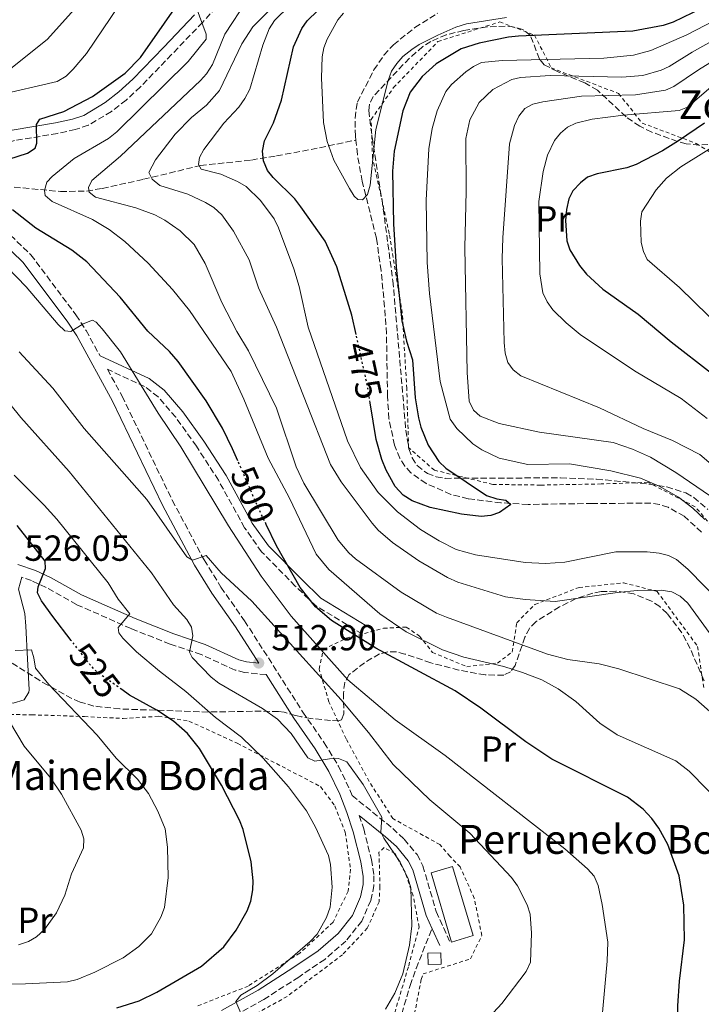
# Model space of a CAD drawing. Units: metres. Extents: x 617010 to 620442, y 4768762 to 4771135.
# Drawn here: x 618115 to 618303, y 4770620 to 4770892 of the extents above; entities that cross this region are included whole.
import ezdxf
from ezdxf.enums import TextEntityAlignment as Align

# ---------------------------------------------------------------- set-up
doc = ezdxf.new("R2010")
doc.units = ezdxf.units.M
doc.header["$MEASUREMENT"] = 0
for name, pattern in [('DGN Style 2', [1.739922, 1.043953, -0.695969]), ('DGN Style 3', [2.435891, 1.739922, -0.695969]), ('DGN Style 5', [1.217945, 0.521977, -0.695969])]:
    doc.linetypes.add(name, pattern=pattern)
for name, color, linetype, lineweight in [('Barranco lineal', 142, 'DGN Style 3', 13), ('Borda', 1, 'Continuous', 13), ('Camino', 7, 'DGN Style 3', 0), ('Cota de curva de nivel directora', 7, 'Continuous', 0), ('Cota de punto acotado terreno', 7, 'Continuous', 0), ('Curva de nivel directora', 30, 'Continuous', 30), ('Curva de nivel directora no vista', 30, 'DGN Style 5', 30), ('Curva de nivel intermedia', 30, 'Continuous', 0), ('Edificio', 1, 'Continuous', 13), ('Etiqueta de uso rústico', 92, 'Continuous', 0), ('Margen derecho', 7, 'Continuous', 0), ('Punto acotado terreno (símbolo)', 7, 'Continuous', 0), ('Senda', 7, 'DGN Style 3', 0), ('Tela metálica o alambrada', 7, 'DGN Style 2', 0), ('Texto de Borda', 7, 'Continuous', 0), ('Zona arbolada', 92, 'DGN Style 3', 0)]:
    doc.layers.add(name, color=color, linetype=linetype, lineweight=lineweight)
doc.styles.add('Style-Arial', font='arial.ttf')

# ---------------------------------------------------------------- blocks, each defined once
blk = doc.blocks.new('5PATER')
at = {"layer": 'Punto acotado terreno (símbolo)', "linetype": 'Continuous', "lineweight": 0}
h = blk.add_hatch(color=51, dxfattribs=at)
edge = h.paths.add_edge_path()
edge.add_ellipse((0, 0), major_axis=(-0.11, -0.111), ratio=0.999422, start_angle=0, end_angle=360)

msp = doc.modelspace()

# ---------------------------------------------------------------- linework, layer by layer
at = {"layer": 'Barranco lineal', "color": 142, "linetype": 'DGN Style 3', "lineweight": 13}
for points in [[(618207.86, 4770858.62, 469.46), (618207.75, 4770859.69, 469.47), (618207.65, 4770864.68, 469.42), (618208.3, 4770869.13, 469.23), (618212.86, 4770878, 468.84), (618215.63, 4770882.1, 468.81), (618218.26, 4770884.96, 468.73), (618224.19, 4770889.74, 468.33), (618230.48, 4770893.69, 467.73)], [(618103.74, 4770846.55, 501.22), (618126.21, 4770844.42, 493.49), (618133.44, 4770844.53, 491.42), (618137.8, 4770845.26, 489.95), (618149.19, 4770847.8, 485.43), (618164.89, 4770851.58, 480.34), (618179.01, 4770853.12, 475.57), (618185.92, 4770854.26, 473.39), (618195.48, 4770856.01, 471.04), (618207.86, 4770858.62, 469.46)], [(618303.42, 4770750.29, 478.32), (618298.62, 4770754.69, 477.99), (618294.18, 4770757.18, 477.65), (618291.83, 4770757.93, 477.46), (618289.4, 4770758.3, 477.27), (618273.22, 4770758.25, 475.52), (618255.45, 4770757.97, 475.4), (618247.98, 4770758.44, 474.97), (618238.92, 4770759.51, 474.62), (618234.13, 4770760.75, 474.57), (618227.29, 4770763.77, 474.45), (618223.11, 4770766.74, 474.26), (618221.43, 4770768.59, 474.15), (618220.06, 4770770.71, 474.06), (618218.59, 4770774.32, 473.98), (618217, 4770781.64, 473.88), (618216.62, 4770787.92, 473.78), (618216.34, 4770805.15, 473.39), (618215.81, 4770812.6, 472.83), (618214.85, 4770822.49, 471.57), (618213.56, 4770831.53, 470.64), (618209.62, 4770847.25, 469.58), (618208.29, 4770854.68, 469.45), (618207.86, 4770858.62, 469.46)]]:
    msp.add_polyline3d(points, dxfattribs=at)
at = {"layer": 'Borda', "color": 1, "linetype": 'Continuous', "lineweight": 13, "elevation": 516.98, "flags": 128}
msp.add_lwpolyline([(618240.26, 4770638.85), (618234.31, 4770637.09), (618228.65, 4770656.18), (618234.6, 4770657.95), (618240.26, 4770638.85)], close=True, dxfattribs=at)
at = {"layer": 'Borda', "color": 23, "linetype": 'Continuous', "lineweight": 0, "elevation": 516.98, "flags": 128}
msp.add_lwpolyline([(618234.31, 4770637.09), (618228.65, 4770656.18), (618234.6, 4770657.95), (618240.26, 4770638.85), (618234.31, 4770637.09)], dxfattribs=at)
at = {"layer": 'Camino', "color": 7, "linetype": 'DGN Style 3', "lineweight": 0}
for points in [[(618200.43, 4770929.49, 490.29), (618165.5, 4770891.14, 495.28), (618156.95, 4770882.26, 496.67), (618148.34, 4770873.34, 497.58), (618144.35, 4770869.67, 497.94), (618140.31, 4770866.5, 498.35), (618133.92, 4770862.71, 498.82), (618130.33, 4770861.55, 499.2), (618125.39, 4770860.46, 499.93), (618113.5, 4770858.47, 500.87), (618109.73, 4770857.42, 501.23), (618107.69, 4770856.51, 501.39), (618104.86, 4770854.59, 501.6), (618103.25, 4770853.11, 501.9), (618102.33, 4770851.71, 502.13), (618101.67, 4770849.67, 502.29), (618101.57, 4770845.18, 502.65), (618102.07, 4770843.17, 502.83), (618103.64, 4770840.77, 502.96), (618118.07, 4770826.93, 503.78), (618130.51, 4770810.31, 504.94), (618133.29, 4770806.05, 505.38), (618137.18, 4770798.99, 506.35)], [(618209.63, 4770722.18, 498.73), (618196.62, 4770730.12, 498.87), (618191.14, 4770735.42, 499.98), (618181.83, 4770744.88, 501.16), (618177.13, 4770751.51, 501.71), (618169.89, 4770764.65, 502.61), (618163.79, 4770774.08, 503.52), (618158.09, 4770782.05, 504.36), (618153.2, 4770787.69, 504.38), (618149.45, 4770790.58, 504.49), (618139.2, 4770795.3, 506.35), (618143.28, 4770787.88, 507.21), (618157.13, 4770759.11, 509.29), (618165.92, 4770742.64, 510.47), (618170.59, 4770735.11, 511.1), (618177.12, 4770725.8, 512.21), (618183.69, 4770715.55, 512.74), (618193.24, 4770700.58, 514.17), (618199.13, 4770692.13, 514.97), (618203.08, 4770685.64, 515.51), (618206.23, 4770679.15, 516), (618206.84, 4770677.55, 516.59), (618218.05, 4770668.46, 514.76), (618221.24, 4770665.5, 514.71), (618224.82, 4770661.22, 514.58), (618226.39, 4770658.12, 514.46), (618230.08, 4770645.49, 514.1), (618233.79, 4770637.32, 514.09)], [(618183.07, 4770710.95, 512.84), (618177.1, 4770711.52, 512.98), (618174.47, 4770712.23, 513.17), (618165.11, 4770716.53, 514.89), (618156.55, 4770719.38, 516.74), (618145.73, 4770723.68, 519.3), (618130.68, 4770730.32, 523), (618122.3, 4770735.01, 524.75), (618118.2, 4770736.94, 525.33), (618115.59, 4770737.84, 526.12)], [(618208.83, 4770672.08, 515.95), (618210.04, 4770668.37, 516.56), (618212.15, 4770659.85, 517.1), (618212.87, 4770655.41, 517.41), (618212.88, 4770652.66, 517.6), (618212.02, 4770648.6, 517.88), (618209.49, 4770642.88, 518.15), (618205.14, 4770637.34, 518.63), (618199.28, 4770632.3, 518.93), (618192.09, 4770627.42, 519.52), (618182.41, 4770621.19, 520.27), (618172.07, 4770615.52, 520.97)]]:
    msp.add_polyline3d(points, dxfattribs=at)
at = {"layer": 'Curva de nivel directora', "color": 30, "linetype": 'Continuous', "lineweight": 30, "flags": 128}
for points, elevation in [([(618111.93, 4770853.37), (618117.11, 4770854.98), (618119.2, 4770856.35), (618119.67, 4770857.75), (618119.57, 4770862.96), (618120.53, 4770864.39), (618127.19, 4770866.54), (618135.06, 4770870.7), (618144.1, 4770877.11), (618148.37, 4770881.44), (618168.88, 4770910.91)], 500), ([(618207.97, 4770804.9), (618206.8, 4770810.25), (618202.64, 4770823.65), (618199.37, 4770830.68), (618192.67, 4770840.19), (618191, 4770842.44), (618185.02, 4770848.31), (618183.44, 4770850.23), (618182.36, 4770852.89), (618182.04, 4770855.53), (618182.58, 4770858.41), (618185.14, 4770863.35), (618187.35, 4770869.64), (618190.66, 4770884.37), (618192.92, 4770889.45), (618194.39, 4770891.56), (618200.3, 4770897.36)], 475), ([(618306.24, 4770896.33), (618295.58, 4770891.19), (618292.77, 4770890.27), (618284.45, 4770888.75), (618252.85, 4770887.36), (618250.03, 4770887.09), (618241.91, 4770885.42), (618236.98, 4770883.82), (618230.03, 4770879.71), (618226.19, 4770876.2), (618222.9, 4770871.84), (618220.9, 4770866.71), (618218.46, 4770855.55), (618218.02, 4770850.01), (618218.29, 4770835.45), (618219, 4770823.52), (618220.62, 4770808.67), (618221.87, 4770803.1), (618223.54, 4770797.96), (618224.28, 4770787.44), (618225.14, 4770781.91), (618225.84, 4770779.32), (618227.89, 4770774.36), (618230.81, 4770769.86), (618232.7, 4770768), (618243.97, 4770760.44), (618246.84, 4770759.5), (618249.3, 4770759.15), (618250.68, 4770757.94), (618247.57, 4770755.71), (618245.19, 4770754.94), (618242.49, 4770754.62), (618237.07, 4770755.25), (618228.42, 4770757.09), (618223.39, 4770759.01), (618220.98, 4770760.55), (618218.75, 4770762.89), (618216.22, 4770767.4), (618215.03, 4770770.43), (618213.51, 4770775.88), (618211.85, 4770786.08)], 475), ([(618304.19, 4770863.33), (618297.06, 4770858.41), (618292.65, 4770855.62), (618285.33, 4770851.9), (618282.74, 4770850.98), (618274.52, 4770849.31), (618271.93, 4770848.39), (618269.95, 4770846.86), (618267.87, 4770844.62), (618266.77, 4770842.37), (618266.07, 4770839.44), (618265.85, 4770836.44), (618266.17, 4770830.79), (618266.98, 4770828.31), (618269.67, 4770823.95), (618271.6, 4770821.55), (618276.14, 4770817.4), (618285.88, 4770810.52), (618295, 4770802.89), (618306.17, 4770794.27)], 500), ([(618175.28, 4770769.98), (618173.81, 4770773.36), (618170.98, 4770779.07), (618166.5, 4770786.59), (618158.72, 4770797.47), (618156.36, 4770800.2), (618150.37, 4770805.87), (618142.72, 4770815.26), (618133.53, 4770824.98), (618129.36, 4770828.19), (618119.45, 4770834.28), (618112.95, 4770839.37)], 500), ([(618129.23, 4770720.36), (618124.08, 4770726.98), (618121.03, 4770731.32), (618119.9, 4770733.58), (618120.08, 4770735.22), (618122.06, 4770740.25), (618122.02, 4770742.31), (618114.26, 4770752.12)], 525), ([(618298.05, 4770588.27), (618297.05, 4770599.65), (618296.85, 4770619.42), (618297.32, 4770626.27), (618298.71, 4770637.69), (618298.56, 4770647.26), (618297.26, 4770655.34), (618294.12, 4770664.02), (618291.61, 4770668.53), (618289.65, 4770671.21), (618287.32, 4770673.78), (618282.93, 4770677.09), (618262, 4770687.63), (618254.82, 4770692.4), (618242.37, 4770701.73), (618235.33, 4770706.49), (618213.39, 4770718.25), (618201.1, 4770725.88), (618196.73, 4770729.7), (618192.44, 4770735.03), (618185.95, 4770746.57), (618183.12, 4770752.47)], 500), ([(618152.83, 4770623.24), (618165.21, 4770630.46), (618171.4, 4770635.79), (618174.76, 4770640.39), (618177.84, 4770645.68), (618178.88, 4770648.35), (618179.42, 4770651.47), (618179.5, 4770653.97), (618178.92, 4770659.27), (618176.73, 4770668.15), (618175.7, 4770670.74), (618170.74, 4770680.42), (618164.69, 4770690.52), (618161.35, 4770694.7), (618157.44, 4770698.1), (618152.85, 4770701.13), (618145.35, 4770705.29), (618143.15, 4770706.85)], 525), ([(618141.85, 4770618.88), (618147.94, 4770620.8), (618152.83, 4770623.24)], 525)]:
    msp.add_lwpolyline(points, dxfattribs=dict(at, elevation=elevation))
at = {"layer": 'Curva de nivel directora no vista', "color": 30, "linetype": 'DGN Style 5', "lineweight": 30, "flags": 128}
for points, elevation in [([(618211.85, 4770786.08), (618211.22, 4770790), (618207.97, 4770804.9)], 475), ([(618183.12, 4770752.47), (618180.84, 4770757.2), (618175.28, 4770769.98)], 500), ([(618143.15, 4770706.85), (618136.3, 4770711.69), (618134.39, 4770713.75), (618129.23, 4770720.36)], 525)]:
    msp.add_lwpolyline(points, dxfattribs=dict(at, elevation=elevation))
at = {"layer": 'Curva de nivel intermedia', "color": 30, "linetype": 'Continuous', "lineweight": 0, "flags": 128}
for points, elevation in [([(618275.09, 4770713.91), (618266.49, 4770715.13), (618260.81, 4770716.63), (618232.88, 4770726.79), (618230.14, 4770727.97), (618220.39, 4770733.76), (618207.74, 4770742.92), (618205.92, 4770744.63), (618203.02, 4770748.11), (618193.49, 4770763.82), (618191.37, 4770768.4), (618185.91, 4770784.59), (618178.17, 4770800.42), (618174.98, 4770805.74), (618170.85, 4770813.72), (618166.24, 4770824.53), (618163.22, 4770829.8), (618159.35, 4770833.53), (618155.07, 4770836.51), (618152.3, 4770837.96), (618147.07, 4770839.9), (618135.95, 4770842.87), (618134.16, 4770844.2), (618134, 4770845.55), (618134.92, 4770847.47), (618142.79, 4770854.14), (618164.96, 4770875.05), (618166.61, 4770876.92), (618168.25, 4770879.53), (618171.66, 4770887.87), (618177.87, 4770897.24)], 490), ([(618071.31, 4770849.36), (618072.56, 4770851.93), (618074.04, 4770854), (618077.88, 4770857.43), (618099.72, 4770871.32), (618111.59, 4770877.67), (618122.53, 4770886.39), (618131.77, 4770896.68)], 510), ([(618108.59, 4770870.97), (618125.29, 4770874.81), (618127.78, 4770876.28), (618129.78, 4770878.21), (618133.39, 4770882.5), (618142.49, 4770895.9)], 505), ([(618309.83, 4770674.29), (618299.96, 4770684.29), (618296.34, 4770687.15), (618280.05, 4770694.32), (618275.33, 4770697.57), (618268.63, 4770703.49), (618263.79, 4770707.05), (618259.24, 4770709.51), (618253.91, 4770711.58), (618248.74, 4770713.16), (618237.72, 4770715.76), (618231.78, 4770717.78), (618221.79, 4770722.82), (618214.53, 4770727.74), (618200.39, 4770740.04), (618196.91, 4770744.26), (618189.52, 4770759.68), (618183.59, 4770770.75), (618176.91, 4770787.06), (618173.37, 4770794.68), (618161.87, 4770811.53), (618157.15, 4770817.35), (618150.47, 4770824.67), (618144.06, 4770830.59), (618139.67, 4770833.89), (618135.06, 4770836.68), (618123.89, 4770841.62), (618121.96, 4770843.35), (618121.8, 4770844.71), (618122.43, 4770847.03), (618123.9, 4770848.55), (618130.05, 4770853.55), (618139.47, 4770859.02), (618141.77, 4770860.91), (618161.48, 4770880.33), (618166.54, 4770886.52), (618166.49, 4770887.9), (618163.77, 4770895.32)], 495), ([(618214.08, 4770750.85), (618212.35, 4770752.78), (618203.8, 4770764.19), (618200.83, 4770769.04), (618185.92, 4770806.91), (618181, 4770817.79), (618178.38, 4770825.53), (618174.06, 4770833.42), (618170.86, 4770837.98), (618168.65, 4770839.97), (618166.31, 4770841.42), (618161.41, 4770843.71), (618153.73, 4770846.08), (618151.53, 4770847.8), (618150.68, 4770849.69), (618152.53, 4770853.17), (618157.95, 4770860.28), (618162.48, 4770864.84), (618166.63, 4770868.31), (618170.15, 4770872.37), (618176.37, 4770885.2), (618179.4, 4770889.87), (618184.96, 4770895.44)], 485), ([(618178.53, 4770872.68), (618182.15, 4770884.87), (618183.92, 4770889.34), (618185.37, 4770891.68), (618189.64, 4770895.83)], 480), ([(618249.55, 4770892.53), (618238.44, 4770890.72), (618235.48, 4770889.82), (618230.51, 4770887.63), (618225.38, 4770885.02), (618223.3, 4770883.63), (618220.83, 4770881.68), (618219.15, 4770879.82), (618217.75, 4770877.64), (618216.77, 4770875.07), (618213.42, 4770861.59), (618211.84, 4770846.21), (618211.07, 4770843.61), (618209.74, 4770842.09), (618208.38, 4770842.2), (618207.42, 4770843.14), (618206.11, 4770845.27), (618201.8, 4770853.08), (618199.94, 4770858.21), (618198.91, 4770863.51), (618198.39, 4770875.83), (618198.56, 4770881.67), (618199.05, 4770884.12), (618199.95, 4770886.46), (618202.85, 4770891.8), (618204.44, 4770893.73)], 470), ([(618306.96, 4770891.65), (618299.38, 4770887.67), (618289.41, 4770883.41), (618284.59, 4770882.06), (618276.41, 4770881.27), (618248.31, 4770880.62), (618242.62, 4770880.1), (618240.37, 4770879), (618238.3, 4770877.52), (618234.31, 4770873.98), (618232.77, 4770872.01), (618230.37, 4770866.71), (618228.97, 4770861.79), (618228.04, 4770856.18), (618227.3, 4770842.02), (618227.62, 4770824.83), (618228.26, 4770816.24), (618231.21, 4770791.9), (618233.95, 4770781.57), (618235.8, 4770778.95), (618240.22, 4770774.69), (618242.69, 4770773.1), (618247.49, 4770770.75), (618255.42, 4770769), (618266.94, 4770769.21), (618278.38, 4770767.24), (618286.56, 4770765.22), (618291.7, 4770763), (618297.05, 4770759.99), (618300.99, 4770756.93), (618304.28, 4770753.84)], 480), ([(618307.56, 4770886.65), (618300.79, 4770882.88), (618294.48, 4770878.96), (618292.21, 4770877.94), (618287.2, 4770876.51), (618281.37, 4770876), (618261.61, 4770876.46), (618253.4, 4770875.89), (618250.95, 4770875.39), (618245.72, 4770872.63), (618241.98, 4770869.03), (618239.35, 4770864.22), (618238.24, 4770859.02), (618238.36, 4770844.52), (618237.97, 4770828.89), (618238.6, 4770794.41), (618239.23, 4770786.52), (618240.39, 4770784.03), (618242.22, 4770782.4), (618247.48, 4770780.34), (618258.6, 4770777.97), (618279.03, 4770775.11), (618284.35, 4770773.26), (618289.28, 4770771.04), (618296.33, 4770766.81), (618305.91, 4770760.22)], 485), ([(618310.47, 4770882.9), (618302.6, 4770877.99), (618295.76, 4770873.39), (618293.46, 4770872.43), (618285.16, 4770871.17), (618270.28, 4770870.74), (618259.58, 4770869.19), (618256.74, 4770868.59), (618254.59, 4770867.32), (618252.88, 4770865.25), (618251.69, 4770862.66), (618250.37, 4770857.63), (618248.48, 4770831.6), (618248.29, 4770825.93), (618248.83, 4770802.67), (618249.18, 4770799.74), (618249.91, 4770797.18), (618251.34, 4770795.13), (618253.46, 4770793.54), (618275.24, 4770784.68), (618287.32, 4770778.99), (618295.39, 4770775.61), (618302.93, 4770771.8), (618310.38, 4770765.43)], 490), ([(618309.34, 4770730.2), (618299.66, 4770740.08), (618296.48, 4770742.73), (618294.26, 4770743.87), (618291.73, 4770744.54), (618288.39, 4770744.88), (618279.69, 4770744.9), (618265.67, 4770742.02), (618260.33, 4770741.64), (618254.63, 4770741.94), (618240.92, 4770744.01), (618235.6, 4770745.54), (618230.92, 4770747.88), (618225.72, 4770751.06), (618219.34, 4770755.92), (618214.07, 4770761.26), (618209.13, 4770768.18), (618205.59, 4770775.55), (618194.73, 4770806.92), (618192.16, 4770818.2), (618190.71, 4770823.07), (618186.52, 4770834.43), (618185.26, 4770836.88), (618181.54, 4770841.91), (618177.53, 4770845.77), (618175.2, 4770847.22), (618170.55, 4770849.21), (618165.14, 4770850.59), (618164.38, 4770851.91), (618164.62, 4770853.82), (618165.83, 4770856), (618171.37, 4770863.31), (618175.5, 4770867.73), (618177.22, 4770870.07), (618178.53, 4770872.68)], 480), ([(618306.75, 4770873.92), (618299.53, 4770867.68), (618297.25, 4770866.76), (618281.82, 4770865.54), (618273.15, 4770864.43), (618268.65, 4770863.3), (618266.36, 4770862.21), (618264.41, 4770860.57), (618262.81, 4770858.54), (618260.88, 4770854.45), (618259.66, 4770849.97), (618258.46, 4770841.66), (618258.69, 4770821.7), (618259.52, 4770816.41), (618260.75, 4770813.93), (618262.31, 4770811.69), (618266.03, 4770808.1), (618269.91, 4770804.96), (618284.85, 4770794.89), (618297.76, 4770787.26), (618305, 4770781.67)], 495), ([(618310.41, 4770859.12), (618297.65, 4770851.23), (618293.69, 4770848.14), (618290.9, 4770844.88), (618286.93, 4770838.85), (618286.58, 4770836.2), (618286.72, 4770830.29), (618287.34, 4770827.86), (618288.4, 4770825.64), (618297.3, 4770817.86), (618325.21, 4770790.68)], 505), ([(618275.56, 4770612.52), (618277.32, 4770631.78), (618277.49, 4770637.02), (618275.99, 4770647.46), (618274.82, 4770652.7), (618273.76, 4770655.32), (618271.89, 4770657.33), (618265.61, 4770662.85), (618232.54, 4770688.58), (618218.71, 4770698.44), (618205.61, 4770709.54), (618190.01, 4770727.11), (618181.66, 4770738.15), (618172.64, 4770752.04), (618159.47, 4770773.93), (618153.26, 4770783.19), (618142.83, 4770800.1), (618137.77, 4770806.47), (618136.09, 4770808.33), (618135.06, 4770808.86), (618132.5, 4770807.86), (618129.08, 4770805.76), (618127.48, 4770805.89), (618125.55, 4770807.71), (618116.77, 4770818.09), (618108.74, 4770826.29)], 505), ([(618242.53, 4770613.95), (618248.26, 4770620.09), (618254.96, 4770628.92), (618256.15, 4770631.53), (618256.46, 4770639.52), (618256.09, 4770644.81), (618255.23, 4770647.37), (618252.52, 4770652.61), (618250.93, 4770654.95), (618239.35, 4770667.14), (618228.35, 4770676.41), (618218.19, 4770686.14), (618211.37, 4770694.97), (618203.8, 4770704), (618179.11, 4770731.29), (618170.66, 4770739.05), (618166.47, 4770743.85), (618162.76, 4770742.62), (618161.11, 4770743.48), (618150.14, 4770759.29), (618132.75, 4770778.96), (618124.14, 4770790.11), (618114.79, 4770800.13)], 510), ([(618216.09, 4770618.52), (618218.61, 4770623), (618220.84, 4770628.26), (618222.71, 4770636.18), (618223.36, 4770641.57), (618223.1, 4770652.08), (618222.3, 4770654.58), (618220.11, 4770659.15), (618215.58, 4770665.79), (618214.8, 4770667.41), (618215.06, 4770671.58), (618209.87, 4770680.62), (618205.42, 4770686.85), (618203.09, 4770687.76), (618200.58, 4770687.72), (618196.52, 4770687.03), (618194.6, 4770688.01), (618189.99, 4770694.65), (618186.21, 4770698.62), (618182.06, 4770701.56), (618170.04, 4770708.61), (618167.91, 4770710.25), (618162.65, 4770715.67), (618161.93, 4770717.18), (618162.81, 4770721.71), (618162.44, 4770724.09), (618161.17, 4770726.23), (618157.47, 4770730.22), (618151.42, 4770739.09), (618128.64, 4770767.11), (618115.28, 4770781.98), (618109.45, 4770789.05)], 515), ([(618169.06, 4770699.1), (618160.89, 4770706.32), (618153.56, 4770711.92), (618147.28, 4770717.23), (618143.44, 4770721.07), (618142.33, 4770722.54), (618142.17, 4770723.97), (618145.39, 4770727.71), (618142.16, 4770731.78), (618139.43, 4770736.27), (618125.25, 4770753.87), (618121.72, 4770757.81), (618113.42, 4770766.08)], 520), ([(618307.74, 4770719.51), (618299.65, 4770730.73), (618297.46, 4770732.63), (618295.23, 4770733.79), (618292.23, 4770734.28), (618285.61, 4770734.18), (618280.14, 4770733.6), (618262.99, 4770731.18), (618254.65, 4770731.68), (618249.22, 4770732.41), (618236.09, 4770736.54), (618233.18, 4770737.82), (618225.31, 4770742.43), (618218.02, 4770747.46), (618214.08, 4770750.85)], 485), ([(618147.93, 4770635.81), (618151.41, 4770639.38), (618154.01, 4770643.91), (618154.94, 4770646.65), (618155.98, 4770654.94), (618155.84, 4770663.25), (618155.13, 4770668.35), (618153.18, 4770673.24), (618150.55, 4770678.09), (618147.55, 4770682.09), (618141.61, 4770687.9), (618136.33, 4770694.25), (618122.97, 4770708.26), (618119.35, 4770712.75), (618118.9, 4770715.62), (618118.2, 4770717.79), (618113.7, 4770717.6)], 530), ([(618312.84, 4770694.53), (618301.87, 4770704.17), (618297.36, 4770706.99), (618280.53, 4770712.6), (618275.09, 4770713.91)], 490), ([(618177.25, 4770614.69), (618174.69, 4770620.62), (618176.09, 4770622.41), (618180.59, 4770625.07), (618184.94, 4770628.28), (618195.27, 4770637.19), (618197.17, 4770639.3), (618199.73, 4770643.9), (618200.76, 4770646.74), (618201.34, 4770652.21), (618200.87, 4770658.51), (618200.29, 4770660.95), (618196.74, 4770668.81), (618194.23, 4770673.33), (618189.29, 4770679.98), (618182.22, 4770687.91), (618176.29, 4770693.67), (618169.06, 4770699.1)], 520), ([(618114.67, 4770636.27), (618117.42, 4770637.2), (618119.56, 4770638.48), (618121.78, 4770640.53), (618125.14, 4770645.15), (618127.46, 4770650.07), (618129.29, 4770655.95), (618132.62, 4770663.14), (618132.71, 4770665.59), (618131.99, 4770667.98), (618126.51, 4770677.9), (618123.51, 4770682.41), (618116.16, 4770691.2), (618112.16, 4770697.98)], 535), ([(618074.43, 4770619.31), (618075.29, 4770620.62), (618079.4, 4770622.46), (618087.37, 4770624.71), (618092.43, 4770625.27), (618116.6, 4770625.52), (618128.2, 4770626.12), (618130.84, 4770626.75), (618135.7, 4770628.73), (618143.57, 4770632.74), (618147.93, 4770635.81)], 530)]:
    msp.add_lwpolyline(points, dxfattribs=dict(at, elevation=elevation))
at = {"layer": 'Edificio', "color": 1, "linetype": 'Continuous', "lineweight": 13, "elevation": 516.98, "flags": 128}
msp.add_lwpolyline([(618231.45, 4770630.99), (618227.84, 4770630.92), (618227.79, 4770634), (618231.39, 4770634.06), (618231.45, 4770630.99)], close=True, dxfattribs=at)
at = {"layer": 'Edificio', "color": 51, "linetype": 'Continuous', "lineweight": 13, "elevation": 516.98, "flags": 128}
msp.add_lwpolyline([(618227.84, 4770630.92), (618227.79, 4770634), (618231.39, 4770634.06), (618231.45, 4770630.99), (618227.84, 4770630.92)], dxfattribs=at)
at = {"layer": 'Margen derecho', "color": 7, "linetype": 'Continuous', "lineweight": 0, "extrusion": (0.000805617, -0.00177, 0.999998), "elevation": -7432.3, "flags": 128}
msp.add_lwpolyline([(618228.32, 4770635.08), (618230.45, 4770630.4)], dxfattribs=at)
at = {"layer": 'Margen derecho', "color": 7, "linetype": 'Continuous', "lineweight": 0}
for points in [[(618163.31, 4770893.19, 495.28), (618154.8, 4770884.34, 496.67), (618146.25, 4770875.49, 497.58), (618142.4, 4770871.96, 497.94), (618138.61, 4770868.99, 498.35), (618132.68, 4770865.46, 498.82), (618129.54, 4770864.44, 499.2), (618124.82, 4770863.4, 499.93), (618112.85, 4770861.4, 500.87)], [(618101.32, 4770838.85, 502.96), (618115.81, 4770824.93, 503.78), (618128.05, 4770808.59, 504.94), (618130.72, 4770804.51, 505.38), (618140.62, 4770786.5, 507.21), (618154.45, 4770757.75, 509.29), (618163.32, 4770741.15, 510.47), (618168.09, 4770733.46, 511.1), (618174.63, 4770724.13, 512.21), (618181.02, 4770714.16, 512.9), (618177.64, 4770714.48, 512.98), (618175.5, 4770715.06, 513.17), (618166.21, 4770719.32, 514.88), (618157.58, 4770722.2, 516.74), (618146.9, 4770726.45, 519.3), (618132.02, 4770733.01, 523), (618123.68, 4770737.68, 524.75), (618119.33, 4770739.72, 525.33), (618114.42, 4770741.42, 526.29)], [(618212.98, 4770723.07, 498.73), (618198.16, 4770732.11, 498.87), (618192.9, 4770737.19, 499.98), (618183.75, 4770746.49, 501.16), (618179.25, 4770752.84, 501.71), (618172.04, 4770765.93, 502.61), (618165.86, 4770775.49, 503.52), (618160.06, 4770783.6, 504.36), (618154.93, 4770789.52, 504.38), (618150.75, 4770792.73, 504.49), (618137.18, 4770798.99, 506.35)], [(618095.68, 4770682, 542.07), (618094.86, 4770690.93, 540.33), (618094.73, 4770698.03, 539.06), (618094.97, 4770699.52, 538.65), (618095.82, 4770701.85, 537.89), (618096.82, 4770703.21, 537.15), (618099.29, 4770704.03, 536.26), (618101.41, 4770704.15, 535.61), (618110.23, 4770703.6, 533.44), (618113.13, 4770703.1, 533.11), (618116.22, 4770703.96, 532.7), (618117.49, 4770706.08, 532.16), (618117.61, 4770706.77, 532.38), (618117.16, 4770715.35, 530.21), (618116.66, 4770724.32, 528.64), (618116.37, 4770727.82, 528.25), (618114.61, 4770734.52, 527.37), (618115.59, 4770737.84, 526.12)], [(618183.07, 4770710.95, 512.84), (618190.74, 4770698.91, 514.17), (618196.62, 4770690.49, 514.97), (618200.44, 4770684.21, 515.51), (618203.47, 4770677.96, 516), (618205.4, 4770672.91, 516.31), (618207.15, 4770667.55, 516.56), (618209.21, 4770659.25, 517.1), (618209.88, 4770655.16, 517.41), (618209.88, 4770652.97, 517.6), (618209.15, 4770649.53, 517.88), (618206.9, 4770644.44, 518.15), (618202.96, 4770639.43, 518.63), (618197.45, 4770634.68, 518.93), (618190.43, 4770629.92, 519.52), (618180.87, 4770623.77, 520.27), (618170.72, 4770618.21, 520.97)], [(618208.83, 4770672.08, 515.95), (618216.08, 4770666.19, 514.76), (618219.06, 4770663.43, 514.71), (618222.3, 4770659.56, 514.58), (618223.58, 4770657.01, 514.46), (618227.27, 4770644.44, 514.1), (618228.93, 4770640.76, 514.1)]]:
    msp.add_polyline3d(points, dxfattribs=at)
at = {"layer": 'Senda', "color": 7, "linetype": 'DGN Style 3', "lineweight": 0}
msp.add_polyline3d([(618219.19, 4770612.6, 513.78), (618222.87, 4770625.05, 514.61), (618224.51, 4770629.77, 514.7), (618228.93, 4770640.76, 514.1)], dxfattribs=at)
at = {"layer": 'Tela metálica o alambrada', "color": 7, "linetype": 'DGN Style 2', "lineweight": 0}
for points in [[(618314.05, 4770742.69, 482.55), (618301.68, 4770757.32, 481.7), (618288.61, 4770764.08, 480), (618275.68, 4770763.63, 478.09), (618258.92, 4770763.32, 478.09), (618245.77, 4770763.5, 478.09), (618229.57, 4770767.44, 477.25), (618222.45, 4770773.68, 476.19), (618221.94, 4770790, 476.19), (618220.71, 4770810.77, 476.19), (618217.12, 4770832.77, 475.76), (618212.49, 4770853.69, 474.91), (618212.08, 4770864.3, 474.49), (618218.28, 4770873.11, 473), (618230.57, 4770885.85, 473), (618247.65, 4770891.26, 474.28), (618257.27, 4770887.62, 476.61), (618261.89, 4770878.58, 481.7), (618280.48, 4770871.5, 491.67), (618287, 4770863.34, 499.31), (618301.95, 4770857.68, 503.55), (618308.6, 4770853.6, 503.55)], [(618222.06, 4770606.96, 513.37), (618225.94, 4770626.76, 513.37), (618226.44, 4770628.26, 513.69), (618233.08, 4770630.4, 513.05), (618239.52, 4770632.43, 512.84), (618242.69, 4770638.85, 512.84), (618240.59, 4770649.21, 512.94), (618236.71, 4770657.83, 512.84), (618233.9, 4770660.75, 512.62), (618231.08, 4770663.99, 513.05), (618226.47, 4770666.56, 514), (618218.11, 4770671.18, 514.32), (618211.56, 4770681.45, 514.32), (618205.19, 4770693.22, 513.15), (618200.44, 4770703.42, 510.82), (618197.73, 4770712.49, 508.81), (618198.9, 4770717.92, 506.79), (618205.21, 4770721.01, 504.03), (618215.55, 4770723.75, 497.46), (618221.81, 4770724.08, 496.08), (618225.46, 4770721.6, 495.44), (618229.04, 4770717.1, 495.44), (618238.56, 4770713.14, 493.74), (618247.03, 4770714.14, 491.94), (618251.11, 4770717.19, 490.46), (618252.34, 4770725.28, 487.49), (618257.34, 4770730.35, 484.83), (618269.56, 4770735.04, 484.83), (618281.84, 4770736.32, 484.73), (618291.11, 4770733.95, 484.52), (618302.32, 4770718.77, 486.42), (618304.01, 4770707.35, 488.97)], [(618096.16, 4770682.05, 542.32), (618096, 4770690.43, 541.05), (618096.67, 4770700.09, 539.78), (618098.37, 4770700.12, 538.61), (618118.32, 4770699.86, 533.52), (618132.86, 4770699.38, 531.61), (618143.59, 4770698.84, 528.53), (618153.33, 4770699.44, 525.24), (618161.74, 4770698.11, 524.4), (618175.11, 4770691.99, 522.06), (618198.14, 4770680.01, 518.67), (618202.06, 4770674.67, 518.24), (618204.95, 4770667.4, 518.56), (618206.39, 4770657.17, 519.09), (618205.75, 4770651.11, 519.62), (618201.56, 4770642.55, 520.26), (618192.38, 4770634, 520.69), (618178.12, 4770624.93, 522.28), (618163.7, 4770619.25, 523.34)], [(618215.72, 4770663.18, 516.23), (618214.26, 4770661.88, 517.08), (618214.54, 4770652.44, 517.08), (618214.3, 4770648.19, 517.08), (618211.03, 4770640.92, 517.71), (618204.17, 4770633.58, 518.46), (618188.89, 4770622.05, 519.52), (618171.25, 4770612.28, 520.15), (618153.86, 4770606.34, 520.47), (618148.32, 4770601.57, 519.31), (618153.6, 4770597, 518.88), (618170.84, 4770588.51, 516.65), (618186.96, 4770582.87, 514.53), (618200.45, 4770582.27, 513.79), (618207.04, 4770587.38, 513.9), (618214.18, 4770602.57, 514.21), (618222.47, 4770630.52, 514.64), (618225.35, 4770641.18, 515.17), (618223.71, 4770649.85, 515.17), (618221.46, 4770656.39, 515.17), (618218.72, 4770661.53, 515.7), (618215.72, 4770663.18, 516.23)]]:
    msp.add_polyline3d(points, dxfattribs=at)
at = {"layer": 'Zona arbolada', "color": 92, "linetype": 'DGN Style 3', "lineweight": 0}
for points in [[(618249.14, 4770890.13, 473.65), (618244.19, 4770889.88, 472.94), (618237.68, 4770888.89, 472.89), (618232.84, 4770887.73, 472.89), (618228.61, 4770885.89, 472.89), (618226.4, 4770884.46, 472.89), (618222.66, 4770881.24, 472.89), (618212.68, 4770870.67, 472.89), (618211.62, 4770868.52, 472.89), (618211.46, 4770866.79, 472.89), (618212.34, 4770859.41, 473.2), (618215.1, 4770842.03, 474.49), (618218.12, 4770819.74, 474.79), (618221.68, 4770778.5, 475.12), (618222.55, 4770773.34, 475.54), (618223.46, 4770770.86, 475.86), (618224.83, 4770768.7, 476.15), (618227.63, 4770766.52, 476.39), (618230.11, 4770765.63, 476.46), (618232.59, 4770765.18, 476.51), (618264.47, 4770765.32, 477.42), (618274.39, 4770764.95, 477.76), (618284.01, 4770764.06, 478.3), (618288.94, 4770763.56, 479.07), (618293.79, 4770762.81, 480.11), (618299.09, 4770761.16, 480.72), (618301.26, 4770759.91, 480.89), (618305.15, 4770756.55, 481.16)], [(618310.04, 4770857.92, 506.25), (618302.8, 4770857.21, 504.09), (618299.15, 4770857.59, 503.12), (618296.77, 4770858.25, 502.87), (618289.68, 4770860.81, 503.61), (618286.33, 4770862.44, 502.81), (618282.55, 4770865.06, 500.32), (618274.69, 4770872.41, 492.94), (618271.11, 4770874.46, 490.03), (618263.62, 4770877.54, 484.14), (618259.92, 4770879.46, 481.17), (618258.59, 4770880.99, 479.79), (618256.09, 4770887.58, 476.25), (618254.01, 4770889.22, 475.12), (618251.59, 4770889.86, 474.3), (618249.14, 4770890.13, 473.65)], [(618304.11, 4770709.27, 490.5), (618300.29, 4770718.16, 489.07), (618297.99, 4770722.47, 488.34), (618293.9, 4770727.85, 487.96), (618291.84, 4770729.75, 488), (618289.59, 4770731.27, 488.04), (618284.74, 4770733.25, 488.12), (618279.73, 4770734.02, 488.2), (618275.65, 4770733.88, 488.27), (618273.34, 4770733.48, 488.31), (618268.73, 4770731.95, 488.38), (618264.17, 4770729.68, 488.45), (618257.66, 4770725.59, 488.59), (618255.84, 4770723.73, 489.07), (618254.58, 4770721.3, 489.58), (618251.92, 4770713.52, 494.34), (618250.63, 4770711.73, 495.26), (618248.75, 4770710.82, 495.8), (618243.59, 4770710.87, 496.71), (618236.32, 4770712.2, 497.38), (618228.59, 4770714.24, 497.86), (618221.45, 4770716.65, 498.69), (618219.07, 4770717.23, 499.14), (618216.67, 4770717.27, 499.72), (618214.44, 4770716.69, 500.4), (618210.22, 4770714.26, 502.09), (618206.06, 4770710.96, 504.35), (618204.78, 4770708.81, 505.71), (618204.45, 4770705.88, 508.31), (618204.55, 4770700.09, 510.9), (618203.91, 4770698.43, 511.31), (618203.11, 4770698.17, 511.48), (618200.89, 4770698.28, 511.87), (618195.46, 4770698.85, 512.64), (618192.91, 4770699.26, 512.98), (618191.22, 4770699.69, 513.23), (618188.08, 4770700.55, 513.77), (618186.51, 4770700.73, 514.09), (618181.71, 4770700.89, 515.42), (618167.07, 4770700.62, 520.09), (618142.61, 4770701.47, 526.93), (618135.46, 4770702.27, 528.02), (618131.63, 4770703.38, 528.6), (618129.35, 4770704.37, 528.97), (618122.71, 4770708.05, 530.19), (618120.53, 4770709.3, 530.62), (618105.66, 4770718.65, 533.68)]]:
    msp.add_polyline3d(points, dxfattribs=at)

# ---------------------------------------------------------------- block references
at = {"layer": 'Punto acotado terreno (símbolo)', "color": 7, "linetype": 'Continuous', "lineweight": 0, "xscale": 10, "yscale": 10, "zscale": 10}
msp.add_blockref('5PATER', (618181.02, 4770714.16, 512.9), dxfattribs=at)

# ---------------------------------------------------------------- texts
at = {"layer": 'Cota de curva de nivel directora', "color": 7, "linetype": 'Continuous', "lineweight": 0, "style": 'Style-Arial'}
for s, rotation, p in [('475', 282.3027, (618210.13, 4770794.97, 475)), ('500', 293.5157, (618179.34, 4770760.64, 500)), ('525', 307.931, (618135.69, 4770712.08, 525))]:
    msp.add_text(s, height=7, rotation=rotation, dxfattribs=at).set_placement(p, align=Align.MIDDLE_CENTER)
at = {"layer": 'Cota de punto acotado terreno', "color": 7, "linetype": 'Continuous', "lineweight": 0, "style": 'Style-Arial'}
for s, p in [('526.05', (618116.28, 4770742.4, 526.05)), ('512.90', (618184.52, 4770717.66, 512.9))]:
    msp.add_text(s, height=7, dxfattribs=at).set_placement(p)
at = {"layer": 'Etiqueta de uso rústico', "color": 92, "linetype": 'Continuous', "lineweight": 0, "style": 'Style-Arial'}
for p in [(618262.39, 4770836.87, 495.53), (618247.26, 4770690.37, 502.44), (618119.21, 4770643.08, 536.62)]:
    msp.add_text('Pr', height=7, dxfattribs=at).set_placement(p, align=Align.MIDDLE_CENTER)
at = {"layer": 'Texto de Borda', "color": 7, "linetype": 'Continuous', "lineweight": 0, "style": 'Style-Arial'}
for s, p in [('Zokoko Borda', (618297.09, 4770864.41, 496.37)), ('Maineko Borda', (618107.23, 4770679.1, 539.49)), ('Perueneko Borda', (618236.13, 4770661.45, 511.31))]:
    msp.add_text(s, height=8, dxfattribs=at).set_placement(p)

doc.saveas('drawing.dxf')
